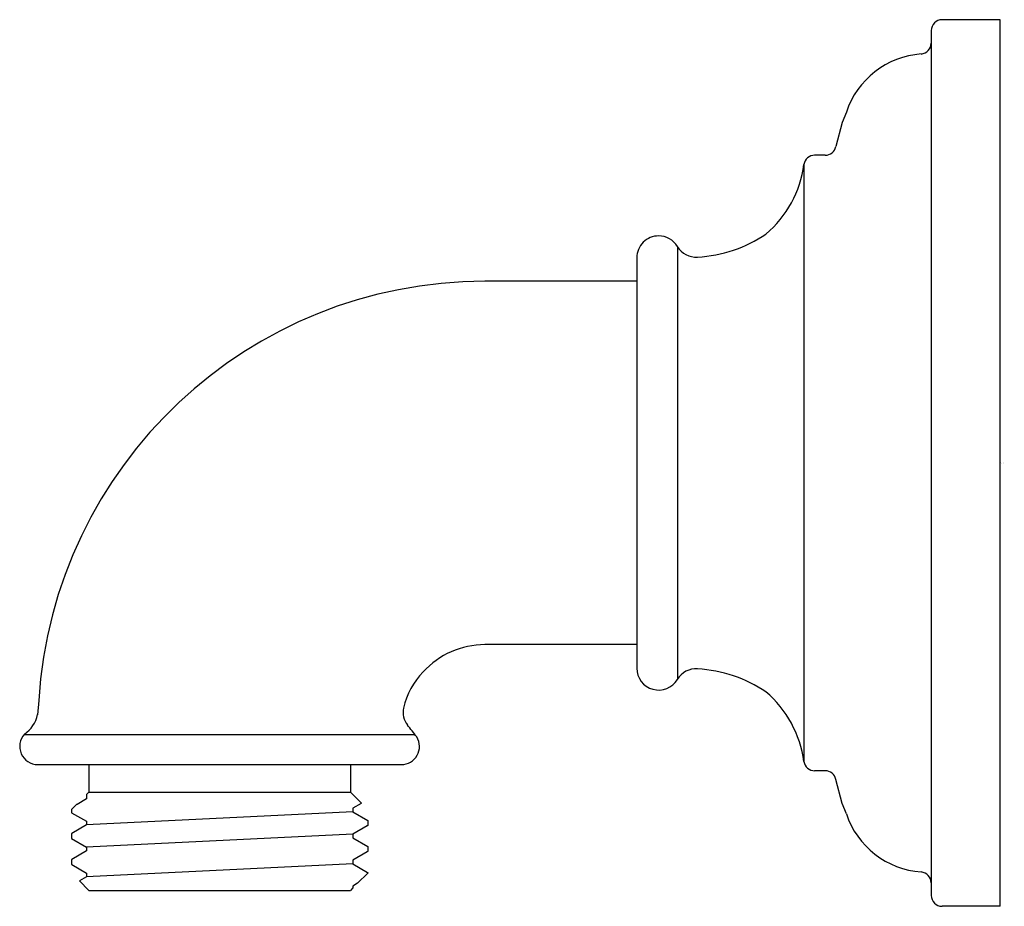
# Model space of a CAD drawing. Units: inches. Extents: x 422.13 to 424.84, y 68.08 to 70.52.
import ezdxf

# ---------------------------------------------------------------- set-up
doc = ezdxf.new("R2010")
doc.units = ezdxf.units.IN
doc.header["$LTSCALE"] = 0.64311
doc.header["$MEASUREMENT"] = 0
doc.layers.get('0').update_dxf_attribs({"color": 255, "linetype": 'CONTINUOUS'})
doc.layers.get('Defpoints').update_dxf_attribs({"linetype": 'CONTINUOUS'})
doc.styles.get("Standard").update_dxf_attribs({"font": 'txt', "width": 0.8})

msp = doc.modelspace()

# ---------------------------------------------------------------- linework, layer by layer
for p, q in [((424.8288, 70.5235), (424.6688, 70.5235)), ((424.8288, 68.0835), (424.8288, 70.5235)), ((424.6388, 70.4936), (424.6388, 68.1136)), ((424.4053, 70.2688), (424.3937, 70.2405)), ((424.3937, 70.2405), (424.3764, 70.1745)), ((424.347, 70.1506), (424.3181, 70.1506)), ((424.2885, 70.1252), (424.2885, 68.4819)), ((423.9403, 69.8993), (423.9403, 68.7078)), ((423.8288, 69.8686), (423.8288, 68.7386)), ((423.8288, 69.8035), (423.4108, 69.8035)), ((423.8288, 68.8036), (423.4108, 68.8036)), ((422.1831, 68.6495), (422.1797, 68.6109)), ((422.1433, 68.5566), (423.2181, 68.5566)), ((422.1808, 68.4736), (423.1808, 68.4736)), ((422.3208, 68.4736), (422.3208, 68.3973)), ((423.0408, 68.4736), (423.0408, 68.3973)), ((424.347, 68.4566), (424.3181, 68.4566)), ((424.3937, 68.3666), (424.3764, 68.4327)), ((422.3208, 68.3973), (422.3142, 68.3908)), ((422.3142, 68.3908), (422.3144, 68.3789)), ((422.3208, 68.3973), (423.0408, 68.3973)), ((423.0408, 68.3973), (423.0709, 68.3673)), ((422.2856, 68.3622), (422.2733, 68.3499)), ((422.2873, 68.3635), (422.2856, 68.3622)), ((422.2886, 68.3639), (422.2873, 68.3635)), ((422.3144, 68.3789), (422.2886, 68.3639)), ((423.0704, 68.3669), (423.0472, 68.3534)), ((423.0472, 68.3534), (423.0472, 68.3432)), ((423.0707, 68.3669), (423.0704, 68.3669)), ((423.0709, 68.3673), (423.0707, 68.3669)), ((424.4053, 68.3383), (424.3937, 68.3666)), ((422.2733, 68.3499), (422.2733, 68.3417)), ((422.2733, 68.3417), (422.2737, 68.3412)), ((422.2737, 68.3412), (422.3144, 68.3176)), ((423.0472, 68.3432), (422.3144, 68.3075)), ((423.0472, 68.3432), (423.0883, 68.3194)), ((422.3144, 68.3075), (422.2743, 68.2842)), ((422.3144, 68.3176), (422.3144, 68.3075)), ((423.0872, 68.3053), (423.0471, 68.2821)), ((423.0878, 68.3054), (423.0872, 68.3053)), ((423.0883, 68.306), (423.0878, 68.3054)), ((423.0883, 68.3194), (423.0883, 68.306)), ((422.2737, 68.2841), (422.2733, 68.2837)), ((422.2733, 68.2837), (422.2733, 68.2702)), ((422.2743, 68.2842), (422.2737, 68.2841)), ((423.0471, 68.2821), (422.3143, 68.2464)), ((423.0471, 68.2821), (423.0471, 68.2717)), ((423.0471, 68.2717), (423.0883, 68.2479)), ((422.2733, 68.2702), (422.3143, 68.2464)), ((422.3143, 68.2464), (422.3143, 68.2361)), ((423.0883, 68.2479), (423.0883, 68.2345)), ((422.3143, 68.2361), (422.2741, 68.2128)), ((423.0872, 68.2338), (423.0472, 68.2107)), ((423.0878, 68.234), (423.0872, 68.2338)), ((423.0883, 68.2345), (423.0878, 68.234)), ((422.2738, 68.2128), (422.2733, 68.2122)), ((422.2733, 68.2122), (422.2733, 68.1988)), ((422.2733, 68.1988), (422.2738, 68.1983)), ((422.2741, 68.2128), (422.2738, 68.2128)), ((422.2738, 68.1983), (422.3142, 68.1749)), ((423.0472, 68.2005), (422.3142, 68.1646)), ((423.0472, 68.2107), (423.0472, 68.2005)), ((423.0472, 68.2005), (423.0878, 68.177)), ((422.3142, 68.1646), (422.2952, 68.1537)), ((422.3142, 68.1749), (422.3142, 68.1646)), ((423.0883, 68.1749), (423.0604, 68.147)), ((423.0878, 68.177), (423.0883, 68.1765)), ((423.0883, 68.1765), (423.0883, 68.1749)), ((422.295, 68.1536), (422.2949, 68.1533)), ((422.2949, 68.1533), (422.3208, 68.1273)), ((422.2952, 68.1537), (422.295, 68.1536)), ((423.0604, 68.147), (423.0475, 68.1393)), ((423.0475, 68.1393), (423.0475, 68.1341)), ((422.3208, 68.1273), (423.0408, 68.1273)), ((423.0475, 68.1341), (423.0408, 68.1273)), ((424.8288, 68.0835), (424.6688, 68.0835))]:
    msp.add_line(p, q)
for centre, radius, start, end in [((424.6687, 70.4936), 0.0299, 89.8743, 180.0521), ((424.6088, 70.459), 0.03, 274.4539, 359.9983), ((424.6276, 70.1958), 0.2339, 94.0372, 161.8064), ((424.347, 70.1806), 0.03, 270.0003, 348.2857), ((424.3181, 70.1206), 0.03, 90, 171.08), ((423.9871, 70.1652), 0.304, 310.3815, 352.4393), ((423.8887, 69.8686), 0.0599, 89.9072, 180.0249), ((423.8889, 69.8687), 0.0599, 30.8033, 90.0686), ((423.9764, 70.2389), 0.3692, 273.0719, 304.221), ((423.9918, 69.9301), 0.06, 210.8382, 274.202), ((423.4107, 68.5736), 1.2299, 89.9968, 176.461), ((423.4108, 68.5737), 0.2299, 89.9928, 137.6562), ((423.8888, 68.7386), 0.06, 180, 329.1618), ((423.9918, 68.677), 0.06, 85.798, 149.1618), ((423.9764, 68.3682), 0.3692, 55.7784, 86.9275), ((423.389, 68.5832), 0.2075, 135.5362, 167.1706), ((423.987, 68.4419), 0.3041, 7.5675, 49.6156), ((423.2452, 68.6182), 0.0596, 169.3013, 216.7655), ((422.0957, 68.6283), 0.0857, 304.2382, 348.3441), ((422.5491, 68.0435), 0.8431, 36.8822, 39.7392), ((422.1808, 68.5236), 0.05, 137.4623, 270), ((423.1808, 68.5236), 0.05, 270, 31.3011), ((424.3181, 68.4866), 0.03, 188.92, 270), ((424.347, 68.4266), 0.03, 11.7178, 89.9993), ((424.6276, 68.4114), 0.2339, 198.1941, 265.9614), ((424.6088, 68.1481), 0.03, 0, 85.5502), ((424.6689, 68.1136), 0.0301, 180.0515, 269.8745)]:
    msp.add_arc(centre, radius, start, end)

# ---------------------------------------------------------------- texts
at = {"layer": 'Defpoints'}
for tag, p, s in [('TRADENAME', (424.8298, 69.3022), 'ARTIFACTS'), ('MODELNUMBER', (424.8298, 69.3038), 'K-72796'), ('PRODUCT', (424.8298, 69.3005), 'SUPPLY ELBOW')]:
    msp.add_attdef(tag, p, s, height=0.001, dxfattribs=at)

doc.saveas('drawing.dxf')
